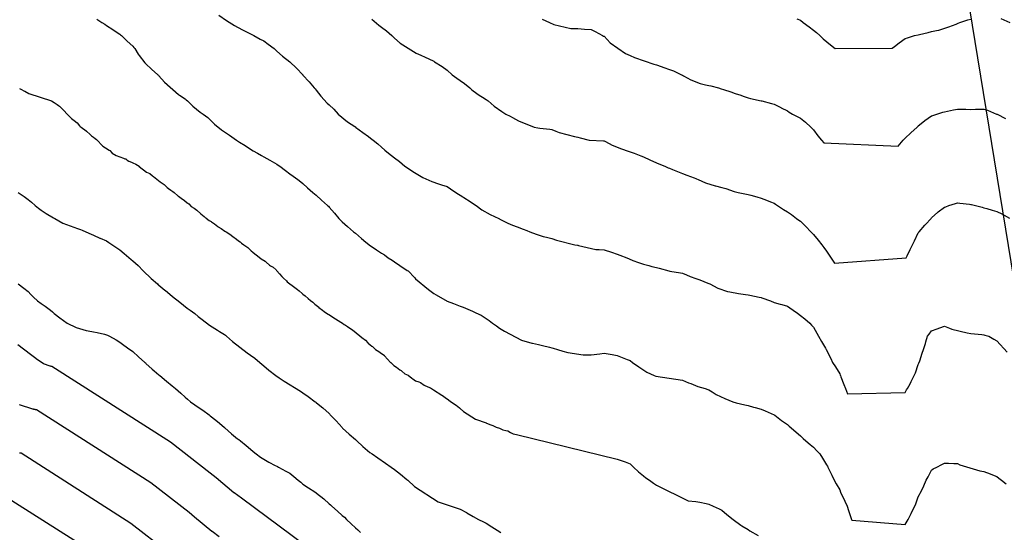
# Model space of a CAD drawing. Units: feet. Extents: x 2003557 to 2035789, y 13703733 to 13737231.
# Drawn here: x 2027316 to 2028304, y 13717482 to 13717997 of the extents above; entities that cross this region are included whole.
import ezdxf

# ---------------------------------------------------------------- set-up
doc = ezdxf.new("R2010")
doc.units = ezdxf.units.FT
doc.header["$MEASUREMENT"] = 0
doc.linetypes.add('HIDDEN2', pattern=[0.1875, 0.125, -0.0625])
doc.layers.get('Defpoints').update_dxf_attribs({"color": 201})
doc.layers.get('Defpoints').transparency = 0.34
doc.layers.add('CE-TOPO-MAJR', color=14, linetype='HIDDEN2')
doc.layers.add('CE-TOPO-MINR', color=13, linetype='HIDDEN2')
doc.layers.add('MCAD Parcels', color=7, linetype='Continuous', true_color=0x9d263b)

# ---------------------------------------------------------------- blocks, each defined once
blk = doc.blocks.new('ME2054810')
at = {"layer": 'MCAD Parcels', "color": 13}
blk.add_lwpolyline([(2028759.9, 13716659.95), (2028757.29, 13716660.92), (2028707.86, 13716674.81), (2028675.2, 13716681.3), (2028640.41, 13716685.96), (2028614.27, 13716687.97), (2028445, 13717390.51), (2028403.71, 13717484.53), (2028341.06, 13717565.29), (2028179.67, 13718554.96)], dxfattribs=at)

msp = doc.modelspace()

# ---------------------------------------------------------------- block references
at = {"layer": 'Defpoints'}
msp.add_blockref('ME2054810', (0, 0), dxfattribs=at)

# ---------------------------------------------------------------- next in the draw order: linework, layer by layer
at = {"layer": 'CE-TOPO-MAJR', "color": 14, "linetype": 'Continuous', "lineweight": -3, "flags": 128}
for points, elevation in [([(2027393.41, 13717997.41), (2027398.61, 13717994.17), (2027401.45, 13717992.33), (2027403.3, 13717991.16), (2027409.47, 13717987.22), (2027411.94, 13717985.53), (2027416.42, 13717982.5), (2027417.27, 13717981.89), (2027418.36, 13717981.04), (2027424.04, 13717975.53), (2027429.55, 13717970.33), (2027430.66, 13717969.02), (2027431.44, 13717967.91), (2027435.09, 13717962.37), (2027435.89, 13717961.12), (2027441.7, 13717953.8), (2027442.68, 13717952.79), (2027448.41, 13717947.38), (2027454.83, 13717941.66), (2027455.35, 13717941.2), (2027455.81, 13717940.69), (2027461.47, 13717934.19), (2027475.32, 13717921.77), (2027476.33, 13717921.14), (2027482.07, 13717917.5), (2027483.2, 13717916.53), (2027484.41, 13717915.4), (2027489.92, 13717910.12), (2027497.19, 13717904.26), (2027500.07, 13717902.27), (2027504.65, 13717898.6), (2027508.33, 13717895.03), (2027511.35, 13717892.17), (2027518.6, 13717886.28), (2027521.46, 13717884.39), (2027526.44, 13717880.99), (2027533.53, 13717876.01), (2027534.59, 13717875.31), (2027536.47, 13717874.13), (2027542.25, 13717870.55), (2027547.71, 13717866.89), (2027550.24, 13717865.4), (2027554.45, 13717862.88), (2027558.47, 13717860.51), (2027560.84, 13717859.12), (2027566.9, 13717855.81), (2027569.25, 13717854.48), (2027573.97, 13717851.81), (2027575.24, 13717851.02), (2027576.99, 13717849.75), (2027582.83, 13717845.48), (2027587.1, 13717842.33), (2027590.37, 13717839.9), (2027595, 13717836.62), (2027597.91, 13717834.31), (2027600.23, 13717832.44), (2027604.82, 13717828.08), (2027610.06, 13717823.49), (2027611.87, 13717822), (2027613.36, 13717820.86), (2027618.87, 13717815.87), (2027624.94, 13717810.36), (2027625.71, 13717809.59), (2027626.49, 13717808.8), (2027631.95, 13717802.7), (2027636.25, 13717797.24), (2027637.92, 13717795.54), (2027639.62, 13717793.87), (2027644.86, 13717789.35), (2027650.99, 13717784.11), (2027651.9, 13717783.26), (2027652.75, 13717782.47), (2027658.93, 13717777.16), (2027663.29, 13717773.56), (2027666.13, 13717771.23), (2027666.46, 13717770.98), (2027674.06, 13717766.03), (2027679, 13717762.67), (2027681.87, 13717760.72), (2027685.77, 13717757.85), (2027689.68, 13717755.39), (2027692.13, 13717753.71), (2027697.44, 13717750.03), (2027704.74, 13717745.24), (2027705.57, 13717744.72), (2027711.89, 13717738.22), (2027713.09, 13717736.89), (2027726.07, 13717726.14), (2027731.52, 13717722.01), (2027733.67, 13717720.62), (2027744.65, 13717714.37), (2027751.2, 13717711.89), (2027751.24, 13717711.87), (2027757.78, 13717709.35), (2027760.71, 13717708.26), (2027767.92, 13717705.33), (2027770.06, 13717704.48), (2027770.91, 13717704.11), (2027773.47, 13717702.77), (2027778.87, 13717700.17), (2027784.04, 13717696.96), (2027786.77, 13717694.93), (2027790.39, 13717692.2), (2027794.42, 13717689.45), (2027797.16, 13717687.39), (2027802.18, 13717684.09), (2027819.41, 13717675.06), (2027829.75, 13717672.27), (2027830.39, 13717672.1), (2027836.55, 13717670.78), (2027840.44, 13717669.83), (2027847.42, 13717668.2), (2027849.68, 13717667.66), (2027850.99, 13717667.25), (2027855.32, 13717665.94), (2027860.95, 13717664.08), (2027865.84, 13717662.91), (2027881.31, 13717660.57), (2027883.71, 13717660.59), (2027889.07, 13717660.57), (2027897.9, 13717661.64), (2027902.2, 13717661.99), (2027910.32, 13717660.94), (2027915.3, 13717659.87), (2027920.21, 13717657.71), (2027925.42, 13717655.83), (2027928.43, 13717654.64), (2027930.71, 13717652.81), (2027937.15, 13717648.4), (2027944.98, 13717643.1), (2027952.28, 13717639.69), (2027954, 13717638.99), (2027980.95, 13717634.87), (2027986.86, 13717632.47), (2027989.11, 13717631.53), (2027996.3, 13717628.78), (2028003.48, 13717626.56), (2028006.28, 13717625.63), (2028007.21, 13717625.19), (2028010.59, 13717623.17), (2028014.53, 13717620.75), (2028023.37, 13717616.46), (2028031.3, 13717613.43), (2028034.57, 13717612.33), (2028043.43, 13717610.26), (2028046.6, 13717609.56), (2028052.03, 13717608), (2028053.8, 13717607.5), (2028059.72, 13717605.75), (2028063.67, 13717604.24), (2028072.65, 13717600.3), (2028072.78, 13717600.23), (2028072.85, 13717600.19), (2028073.31, 13717599.84), (2028080.14, 13717594.45), (2028085.98, 13717590.63), (2028087.79, 13717588.98), (2028089.92, 13717587.17), (2028094.63, 13717582.69), (2028099.11, 13717579.05), (2028101.68, 13717576.61), (2028104.54, 13717574.04), (2028108.81, 13717570.6), (2028112.24, 13717567.8), (2028115.57, 13717564.24), (2028118.41, 13717560.91), (2028121.14, 13717556.68), (2028125.37, 13717550.05), (2028126.13, 13717548.54), (2028126.49, 13717547.78), (2028127.58, 13717545.57), (2028130.42, 13717539.7), (2028132.98, 13717534.65), (2028134.95, 13717531.1), (2028138.5, 13717524.79), (2028139.4, 13717522.43), (2028139.74, 13717521.52), (2028140.84, 13717519.18), (2028143.53, 13717513.43), (2028145.91, 13717508.39), (2028147.4, 13717504.17), (2028149.68, 13717497.21), (2028150.34, 13717495.26), (2028150.71, 13717494.35), (2028204.14, 13717490), (2028205.98, 13717493.43), (2028207.02, 13717495.26), (2028210.12, 13717501.25), (2028210.53, 13717502.01), (2028213.72, 13717508.39), (2028214.79, 13717510.87), (2028217.27, 13717518.03), (2028218.53, 13717520.27), (2028219.29, 13717521.52), (2028221.03, 13717525.28), (2028222.83, 13717529.09), (2028225.32, 13717534.65), (2028227.11, 13717537.95), (2028230.4, 13717544.65), (2028232.33, 13717545.85), (2028235.86, 13717547.78), (2028240.84, 13717550.47), (2028243.53, 13717551.81), (2028247.6, 13717551.85), (2028252.97, 13717551.47), (2028256.66, 13717551.51), (2028259.05, 13717550.17), (2028278.99, 13717543.85), (2028282.92, 13717543.3), (2028289.22, 13717540.96), (2028290.09, 13717540.6), (2028296.05, 13717538.29), (2028298.15, 13717536.76), (2028300.64, 13717534.65), (2028305.39, 13717530.87)], 950), ([(2027516.17, 13717477.88), (2027509.09, 13717483.08), (2027508.84, 13717483.18), (2027491.54, 13717497.44), (2027491.44, 13717497.47), (2027485.92, 13717502.06), (2027447.57, 13717531.98), (2027333.01, 13717605.12), (2027332.35, 13717605.27), (2027332.32, 13717605.29), (2027332.04, 13717605.34), (2027332.02, 13717605.35), (2027331.51, 13717605.45), (2027330.44, 13717605.66), (2027330.15, 13717605.73), (2027329.96, 13717605.77), (2027329.26, 13717605.91), (2027329.21, 13717605.92), (2027329.18, 13717605.92), (2027316.08, 13717610.35)], 955)]:
    msp.add_lwpolyline(points, dxfattribs=dict(at, elevation=elevation))
at = {"layer": 'CE-TOPO-MINR', "color": 13, "linetype": 'Continuous', "lineweight": -3, "flags": 128}
for points, elevation in [([(2027515.83, 13718001.67), (2027523.42, 13717996.14), (2027531.6, 13717991.19), (2027534.59, 13717989.38), (2027540.08, 13717986.54), (2027544.39, 13717984.37), (2027547.71, 13717982.68), (2027548.82, 13717982.15), (2027550.89, 13717981.04), (2027557.32, 13717977.52), (2027560.84, 13717975.59), (2027565.45, 13717972.52), (2027571.21, 13717967.91), (2027572.67, 13717966.61), (2027573.97, 13717965.29), (2027579.67, 13717960.48), (2027586.97, 13717954.78), (2027587.05, 13717954.73), (2027587.1, 13717954.69), (2027593.58, 13717948.13), (2027599.96, 13717941.65), (2027600.23, 13717941.35), (2027606.26, 13717934.56), (2027611.36, 13717928.53), (2027612.31, 13717927.48), (2027613.36, 13717926.2), (2027618.17, 13717920.21), (2027624.36, 13717913.27), (2027626.49, 13717911.33), (2027631.2, 13717906.98), (2027635.64, 13717902.27), (2027644.97, 13717894.49), (2027652.15, 13717889.73), (2027652.75, 13717889.34), (2027652.86, 13717889.25), (2027653, 13717889.14), (2027660.37, 13717883.63), (2027665.88, 13717879.64), (2027668.04, 13717878.17), (2027670.71, 13717876.01), (2027675.28, 13717872.29), (2027679, 13717869.01), (2027682.2, 13717866.08), (2027686.07, 13717862.88), (2027692.13, 13717858.21), (2027697.11, 13717854.73), (2027702.41, 13717849.75), (2027712.11, 13717843.47), (2027720.36, 13717838.59), (2027729.33, 13717834.44), (2027736.05, 13717832.09), (2027739.18, 13717831.15), (2027744.65, 13717829.41), (2027748.26, 13717827.1), (2027753.53, 13717823.49), (2027756.07, 13717821.78), (2027757.78, 13717820.69), (2027764.19, 13717816.78), (2027765.1, 13717816.17), (2027770.91, 13717812.33), (2027772.09, 13717811.55), (2027773.79, 13717810.36), (2027779.74, 13717806.07), (2027788.07, 13717801.26), (2027796.68, 13717797.23), (2027797.17, 13717797.02), (2027797.59, 13717796.81), (2027805.62, 13717792.56), (2027810.29, 13717790.64), (2027815.05, 13717788.86), (2027820.94, 13717786.59), (2027824.6, 13717785.28), (2027827.85, 13717784.1), (2027834.09, 13717781.64), (2027841.24, 13717779.41), (2027844.35, 13717778.77), (2027849.68, 13717777.42), (2027854.38, 13717775.67), (2027872.72, 13717770.98), (2027875.58, 13717770.62), (2027875.94, 13717770.57), (2027876.51, 13717770.4), (2027893.77, 13717766.27), (2027897.32, 13717766.1), (2027902.2, 13717765.94), (2027909.77, 13717763.4), (2027915.3, 13717761.7), (2027918.07, 13717760.61), (2027925.06, 13717757.85), (2027927.37, 13717756.78), (2027930.94, 13717755.34), (2027936.85, 13717753.13), (2027941.56, 13717751.51), (2027946.95, 13717750.1), (2027950.12, 13717749.29), (2027954.69, 13717748.11), (2027957.35, 13717747.37), (2027967.15, 13717744.72), (2027968.03, 13717744.51), (2027978.93, 13717742.7), (2027980.95, 13717742.34), (2027984.93, 13717740.74), (2027988.62, 13717739.25), (2027994.08, 13717737.07), (2027998.26, 13717735.77), (2028006.3, 13717732.5), (2028007.21, 13717732.17), (2028008.28, 13717731.59), (2028016.29, 13717727.54), (2028026.05, 13717724.17), (2028028.24, 13717723.69), (2028036.97, 13717721.97), (2028043.97, 13717721.08), (2028046.6, 13717720.77), (2028048.49, 13717720.35), (2028057.66, 13717718.46), (2028059.73, 13717718.03), (2028060.41, 13717717.77), (2028068.98, 13717714.59), (2028072.85, 13717713.08), (2028078.81, 13717711.29), (2028080.47, 13717710.84), (2028085.98, 13717709.26), (2028088.35, 13717707.7), (2028091.91, 13717705.33), (2028095.98, 13717702.19), (2028099.11, 13717700.09), (2028103.38, 13717696.47), (2028108.43, 13717692.2), (2028110.26, 13717690.22), (2028112.24, 13717688.09), (2028115.38, 13717682.21), (2028117.26, 13717679.07), (2028120.05, 13717673.75), (2028124.09, 13717667.22), (2028124.85, 13717665.94), (2028125.05, 13717665.62), (2028125.37, 13717665.11), (2028129.46, 13717656.91), (2028131.37, 13717652.81), (2028134.27, 13717648.58), (2028138.5, 13717641.53), (2028139.01, 13717640.19), (2028139.2, 13717639.68), (2028139.64, 13717638.54), (2028142.57, 13717630.62), (2028144.21, 13717626.55), (2028146.39, 13717621.31), (2028204.14, 13717622.64), (2028205.52, 13717625.18), (2028206.31, 13717626.55), (2028209, 13717631.41), (2028210.21, 13717633.62), (2028214.56, 13717642.4), (2028217.27, 13717650.7), (2028217.93, 13717652.16), (2028218.75, 13717654.29), (2028221.01, 13717662.2), (2028222.53, 13717665.94), (2028224.37, 13717671.98), (2028224.91, 13717673.57), (2028226.66, 13717679.07), (2028228.21, 13717681.26), (2028230.4, 13717684.55), (2028236.17, 13717686.43), (2028238.8, 13717687.47), (2028243.53, 13717689.18), (2028248.45, 13717687.28), (2028250.84, 13717686.38), (2028266.22, 13717682.64), (2028269.79, 13717681.97), (2028281.13, 13717680.86), (2028282.92, 13717680.59), (2028284.06, 13717680.21), (2028287.9, 13717679.07), (2028293.1, 13717676.12), (2028296.05, 13717674.53), (2028306.48, 13717663.25)], 949), ([(2027669.37, 13717997.66), (2027676.45, 13717991.61), (2027679.01, 13717989.44), (2027683.81, 13717985.85), (2027689.46, 13717981.04), (2027690.82, 13717979.72), (2027692.13, 13717978.38), (2027697.67, 13717973.45), (2027713.86, 13717963.38), (2027718.39, 13717961.38), (2027722.9, 13717959.29), (2027730.74, 13717955.57), (2027731.52, 13717955.2), (2027731.8, 13717955.06), (2027732.26, 13717954.78), (2027739.72, 13717949.86), (2027744.65, 13717946.34), (2027749.8, 13717941.65), (2027754.45, 13717938.32), (2027757.78, 13717936), (2027762.05, 13717932.79), (2027767.38, 13717928.52), (2027769.25, 13717926.87), (2027770.91, 13717925.51), (2027776.85, 13717921.34), (2027780.17, 13717919.26), (2027784.04, 13717916.78), (2027784.82, 13717916.18), (2027785.81, 13717915.4), (2027791.88, 13717910.11), (2027799.63, 13717904.73), (2027803.75, 13717902.27), (2027808.09, 13717900.06), (2027810.29, 13717898.71), (2027816.48, 13717895.32), (2027832.14, 13717889.14), (2027835.83, 13717888.42), (2027837.62, 13717888.07), (2027847.68, 13717887.13), (2027849.68, 13717886.82), (2027853.79, 13717885.03), (2027857.27, 13717883.59), (2027872.37, 13717879.58), (2027875.94, 13717878.98), (2027878.21, 13717878.28), (2027887.13, 13717876.01), (2027901.54, 13717875.35), (2027902.2, 13717875.28), (2027903.67, 13717874.53), (2027910.39, 13717871.07), (2027919.64, 13717867.21), (2027926.29, 13717865.03), (2027928.44, 13717864.31), (2027932.37, 13717862.88), (2027939.03, 13717860.35), (2027941.56, 13717859.33), (2027948.12, 13717856.3), (2027948.16, 13717856.29), (2027954.69, 13717853.29), (2027957.14, 13717852.19), (2027963.12, 13717849.75), (2027966.46, 13717848.38), (2027967.82, 13717847.88), (2027970.93, 13717846.64), (2027975.84, 13717844.63), (2027980.95, 13717842.67), (2027985.2, 13717840.87), (2027992.37, 13717838.33), (2027994.08, 13717837.67), (2027994.8, 13717837.34), (2027996.42, 13717836.62), (2028003.79, 13717833.2), (2028013.58, 13717830.25), (2028013.9, 13717830.18), (2028020.34, 13717828.53), (2028024.18, 13717827.33), (2028032.59, 13717824.37), (2028036.64, 13717823.49), (2028044.96, 13717821.85), (2028046.6, 13717821.55), (2028049.34, 13717820.75), (2028055.29, 13717819.05), (2028059.73, 13717817.73), (2028065.14, 13717815.77), (2028069.1, 13717814.12), (2028072.86, 13717812.64), (2028074.14, 13717811.65), (2028075.91, 13717810.36), (2028081.94, 13717806.32), (2028085.98, 13717804.05), (2028089.96, 13717801.21), (2028095.02, 13717797.23), (2028097.5, 13717795.62), (2028099.11, 13717794.52), (2028104.41, 13717789.4), (2028109.53, 13717784.1), (2028110.91, 13717782.77), (2028112.24, 13717781.44), (2028117, 13717775.74), (2028120.66, 13717770.97), (2028122.68, 13717768.28), (2028125.37, 13717764.53), (2028127.93, 13717760.4), (2028133.32, 13717752.66), (2028205.12, 13717757.84), (2028206.01, 13717759.71), (2028208.98, 13717766.14), (2028211.43, 13717770.97), (2028213.32, 13717774.93), (2028217.27, 13717782.93), (2028217.75, 13717783.62), (2028218.11, 13717784.1), (2028223.87, 13717790.64), (2028224.57, 13717791.4), (2028230.11, 13717797.52), (2028230.4, 13717797.89), (2028236.95, 13717803.81), (2028237.07, 13717803.9), (2028243.53, 13717808.64), (2028244.75, 13717809.14), (2028247.86, 13717810.36), (2028254.63, 13717812.4), (2028256.66, 13717813.06), (2028259.09, 13717812.79), (2028268.53, 13717811.62), (2028269.79, 13717811.48), (2028270.7, 13717811.27), (2028274.55, 13717810.36), (2028281.25, 13717808.69), (2028282.92, 13717808.22), (2028285.94, 13717807.34), (2028291.41, 13717805.72), (2028296.05, 13717804.4), (2028300.95, 13717802.13), (2028308.6, 13717797.81)], 948), ([(2027840.01, 13717997.62), (2027847.51, 13717994.17), (2027851.62, 13717992.24), (2027868.76, 13717988.22), (2027869.93, 13717988.16), (2027875.94, 13717988.17), (2027882.49, 13717987.59), (2027882.53, 13717987.58), (2027889.07, 13717986.98), (2027893.07, 13717985.04), (2027900.75, 13717981.04), (2027901.7, 13717980.54), (2027902.2, 13717980.27), (2027908.15, 13717973.86), (2027923.53, 13717963), (2027928.44, 13717960.86), (2027932.67, 13717959.01), (2027952.09, 13717952.18), (2027954.69, 13717951.74), (2027959.44, 13717950.04), (2027962.14, 13717949.1), (2027967.82, 13717946.99), (2027971.63, 13717945.46), (2027979.92, 13717941.65), (2027980.95, 13717941.2), (2027981.96, 13717940.64), (2027989, 13717936.57), (2027998.54, 13717932.99), (2028004.04, 13717931.69), (2028007.21, 13717930.93), (2028009.16, 13717930.47), (2028016.85, 13717928.52), (2028019.53, 13717927.71), (2028022.05, 13717926.81), (2028029.41, 13717924.47), (2028033.47, 13717922.97), (2028039.16, 13717921.08), (2028041.77, 13717920.22), (2028046.6, 13717918.62), (2028049.15, 13717917.95), (2028059.54, 13717915.58), (2028059.73, 13717915.54), (2028060.2, 13717915.39), (2028070.13, 13717912.67), (2028072.86, 13717912.02), (2028079.29, 13717908.7), (2028079.83, 13717908.42), (2028085.98, 13717905.3), (2028087.94, 13717904.22), (2028091.12, 13717902.26), (2028096.32, 13717899.47), (2028099.11, 13717898.01), (2028104, 13717894.02), (2028109.59, 13717889.14), (2028110.88, 13717887.78), (2028112.24, 13717886.36), (2028116.67, 13717880.43), (2028120.22, 13717876.01), (2028122.58, 13717873.22), (2028197.08, 13717869.95), (2028202.2, 13717876.01), (2028203.08, 13717877.07), (2028204.15, 13717878.18), (2028209.82, 13717883.46), (2028216.06, 13717889.13), (2028216.68, 13717889.73), (2028217.27, 13717890.28), (2028223.44, 13717895.3), (2028223.88, 13717895.66), (2028230.4, 13717900.49), (2028231.77, 13717900.89), (2028235.89, 13717902.26), (2028241.77, 13717904.02), (2028243.53, 13717904.59), (2028246.45, 13717905.18), (2028252.53, 13717906.4), (2028256.66, 13717907.25), (2028261.55, 13717907.15), (2028265.06, 13717906.99), (2028269.79, 13717906.89), (2028274.55, 13717907.02), (2028278.04, 13717907.14), (2028282.92, 13717907.28), (2028286.66, 13717906.01), (2028295.81, 13717902.26), (2028296.05, 13717902.17), (2028296.24, 13717902.07), (2028304.75, 13717897.83)], 947), ([(2028095.4, 13717997.88), (2028099.11, 13717996.33), (2028101.9, 13717994.17), (2028107.78, 13717989.7), (2028112.24, 13717986.56), (2028115.19, 13717983.98), (2028118.42, 13717981.04), (2028121.94, 13717977.61), (2028129.07, 13717971.61), (2028133.83, 13717967.91), (2028191.02, 13717968.47), (2028193.24, 13717970.13), (2028198.2, 13717973.85), (2028204.15, 13717978.17), (2028206.32, 13717978.87), (2028213.6, 13717981.04), (2028217.28, 13717981.89), (2028218.43, 13717982.19), (2028227.3, 13717984.14), (2028230.4, 13717985.06), (2028235.53, 13717986.17), (2028237.99, 13717986.58), (2028248.03, 13717989.67), (2028255.13, 13717992.63), (2028257.3, 13717993.53), (2028258.81, 13717994.17), (2028267.08, 13717996.87), (2028269.79, 13717997.66)], 946), ([(2028299.94, 13717998.06), (2028309.1, 13717994.25)], 946), ([(2027316.1, 13717927.78), (2027317.96, 13717926.84), (2027320.33, 13717925.44), (2027321.29, 13717925.3), (2027325.2, 13717922.93), (2027348.15, 13717915.4), (2027349.57, 13717914.48), (2027349.86, 13717914.28), (2027350.78, 13717913.69), (2027353.87, 13717911.72), (2027355.1, 13717910.88), (2027356.09, 13717910.09), (2027368.06, 13717897.89), (2027370.61, 13717895.84), (2027373.64, 13717893.52), (2027376.07, 13717890.35), (2027376.77, 13717889.85), (2027377.74, 13717889.14), (2027380.62, 13717887.13), (2027381.1, 13717886.64), (2027383.11, 13717885.14), (2027383.6, 13717884.64), (2027386.46, 13717881.93), (2027388.11, 13717880.52), (2027390.09, 13717878.87), (2027391.73, 13717877.58), (2027393.03, 13717876.63), (2027399.56, 13717870.03), (2027402.11, 13717868.26), (2027405.78, 13717866.06), (2027406.41, 13717865.71), (2027408.84, 13717862.88), (2027412.89, 13717860.65), (2027420.14, 13717857.86), (2027421.68, 13717857.4), (2027422.53, 13717857.16), (2027423.18, 13717856.51), (2027423.83, 13717855.89), (2027425.72, 13717855.04), (2027428.34, 13717853.83), (2027429.55, 13717853.24), (2027432.73, 13717851.87), (2027435.91, 13717849.77), (2027436.06, 13717849.7), (2027443.37, 13717843.88), (2027446.61, 13717842.51), (2027449.25, 13717840.21), (2027450.41, 13717839.41), (2027456.97, 13717834.17), (2027460.86, 13717831.49), (2027462.37, 13717830.05), (2027463.95, 13717828.54), (2027465.47, 13717827.54), (2027467.7, 13717825.73), (2027469.75, 13717824.3), (2027471.17, 13717823.36), (2027474.66, 13717820.28), (2027475.5, 13717819.62), (2027478, 13717817.92), (2027481.54, 13717815.43), (2027484.2, 13717813.02), (2027484.51, 13717812.81), (2027484.73, 13717812.68), (2027485.67, 13717812.08), (2027488.25, 13717809.42), (2027491.14, 13717807.63), (2027493.87, 13717805.81), (2027497.91, 13717801.96), (2027500.99, 13717799.24), (2027502.25, 13717798.5), (2027502.67, 13717798.14), (2027503.02, 13717797.83), (2027506.04, 13717795.48), (2027508.15, 13717794.22), (2027508.45, 13717793.99), (2027510.46, 13717792.8), (2027511.64, 13717792.11), (2027514.89, 13717789.25), (2027515.14, 13717789.04), (2027518.17, 13717787.39), (2027521.89, 13717784.54), (2027523.07, 13717783.88), (2027526.94, 13717781.51), (2027529.85, 13717779.38), (2027533.48, 13717776.44), (2027535.62, 13717774.87), (2027537.07, 13717773.83), (2027538.71, 13717772.61), (2027541.03, 13717770.86), (2027544.8, 13717768.07), (2027548.25, 13717764.95), (2027550.01, 13717763.51), (2027551.9, 13717762.04), (2027554.52, 13717759.74), (2027558.23, 13717756.88), (2027562.3, 13717754.39), (2027563.2, 13717753.64), (2027566.7, 13717750.58), (2027567.67, 13717749.97), (2027570.16, 13717748.44), (2027573.2, 13717745.68), (2027573.58, 13717745.29), (2027573.97, 13717744.9), (2027576.7, 13717741.85), (2027578.85, 13717739.12), (2027579.37, 13717738.67), (2027579.94, 13717738.15), (2027580.77, 13717737.3), (2027583.66, 13717734.71), (2027584.51, 13717733.88), (2027591.94, 13717728.18), (2027594.56, 13717725.92), (2027596.28, 13717724.73), (2027599.35, 13717722.11), (2027599.81, 13717721.69), (2027600.23, 13717721.29), (2027602.31, 13717719.73), (2027605.4, 13717717.07), (2027607.88, 13717714.99), (2027610.06, 13717713.19), (2027612.07, 13717711.41), (2027613.36, 13717710.34), (2027615.97, 13717708.17), (2027616.27, 13717707.95), (2027619.72, 13717705.33), (2027621.42, 13717704.13), (2027623.91, 13717702.46), (2027627.71, 13717699.99), (2027630.18, 13717698.31), (2027638.29, 13717693.29), (2027639.73, 13717692.31), (2027641.67, 13717690.88), (2027643, 13717690.14), (2027644.95, 13717688.91), (2027646.18, 13717688.07), (2027648.84, 13717686.23), (2027651.4, 13717684.29), (2027659.22, 13717677.72), (2027662.79, 13717675.16), (2027665.2, 13717672.51), (2027665.44, 13717672.32), (2027665.63, 13717672.18), (2027667.47, 13717670.67), (2027667.71, 13717670.45), (2027669.31, 13717669.16), (2027669.96, 13717668.72), (2027673.1, 13717665.94), (2027676.28, 13717663.87), (2027679, 13717661.81), (2027681.49, 13717660.03), (2027681.79, 13717659.68), (2027682.04, 13717659.38), (2027684.95, 13717656.27), (2027687.96, 13717652.91), (2027688.2, 13717652.67), (2027691.47, 13717649.66), (2027694.11, 13717648.23), (2027697.27, 13717645.49), (2027698.7, 13717644.88), (2027699.39, 13717644.21), (2027702.45, 13717641.39), (2027705.72, 13717640.15), (2027709.31, 13717637.17), (2027709.32, 13717637.16), (2027710.35, 13717636.39), (2027713.19, 13717634.46), (2027716.46, 13717633.2), (2027717.93, 13717632.66), (2027721.8, 13717629.97), (2027725.41, 13717628.5), (2027728.18, 13717627.22), (2027731.07, 13717625.27), (2027739.53, 13717619.99), (2027741.26, 13717618.82), (2027743.27, 13717617.45), (2027744.65, 13717616.42), (2027747.67, 13717614.05), (2027750.18, 13717612.4), (2027753.91, 13717609.89), (2027757.07, 13717607.24), (2027757.53, 13717606.86), (2027757.74, 13717606.74), (2027757.86, 13717606.67), (2027761.22, 13717603.55), (2027773.1, 13717595.74), (2027784.03, 13717592.07), (2027784.35, 13717591.94), (2027788.59, 13717590.26), (2027790.6, 13717589.47), (2027793.8, 13717587.75), (2027793.91, 13717587.69), (2027797.39, 13717586.99), (2027800.65, 13717585.15), (2027803.73, 13717584.49), (2027805.67, 13717584.02), (2027808.29, 13717582.55), (2027810.92, 13717581.24), (2027814.42, 13717580.42), (2027915.3, 13717555.73), (2027915.31, 13717555.73), (2027921.19, 13717553.67), (2027923.34, 13717552.88), (2027928.43, 13717551.04), (2027930.12, 13717549.47), (2027931.68, 13717547.78), (2027936.7, 13717542.91), (2027941.56, 13717538.85), (2027943.99, 13717537.08), (2027947.8, 13717534.65), (2027951.82, 13717531.78), (2027954.69, 13717529.6), (2027986.55, 13717513.99), (2027994.08, 13717513.24), (2027998.3, 13717512.61), (2028004.45, 13717511.16), (2028007.21, 13717510.67), (2028011.68, 13717508.39), (2028017.71, 13717505.77), (2028020.34, 13717504.48), (2028025.3, 13717500.22), (2028031.49, 13717495.27), (2028039.19, 13717489.54), (2028040.19, 13717488.86), (2028046.6, 13717484.98), (2028048.35, 13717483.89), (2028056.77, 13717479.18)], 951), ([(2027314.74, 13717823.5), (2027320.51, 13717819.48), (2027324.52, 13717816.49), (2027327.81, 13717813.66), (2027331.77, 13717810.37), (2027335.05, 13717807.77), (2027337.65, 13717805.88), (2027342.75, 13717802.33), (2027350.09, 13717797.93), (2027351.35, 13717797.24), (2027359.45, 13717792.78), (2027373.95, 13717787.19), (2027377.04, 13717786.28), (2027378.73, 13717785.8), (2027382.49, 13717784.11), (2027387.75, 13717781.69), (2027390.17, 13717780.5), (2027396.51, 13717777.76), (2027396.81, 13717777.63), (2027403.29, 13717774.9), (2027405.61, 13717773.3), (2027413.39, 13717767.94), (2027416.42, 13717765.94), (2027420.89, 13717762.32), (2027427.87, 13717756.17), (2027429.55, 13717754.85), (2027434.87, 13717750.04), (2027440.03, 13717744.72), (2027448.12, 13717737.03), (2027454.26, 13717731.59), (2027455.1, 13717730.88), (2027455.81, 13717730.26), (2027461.84, 13717725.56), (2027462.44, 13717725.1), (2027468.94, 13717719.37), (2027469.44, 13717718.96), (2027476.88, 13717713.28), (2027484.14, 13717707.41), (2027487.04, 13717705.33), (2027491.69, 13717701.82), (2027495.2, 13717698.93), (2027498.98, 13717695.99), (2027506.39, 13717690.27), (2027514.53, 13717685.28), (2027516.47, 13717684.06), (2027521.45, 13717681), (2027522.48, 13717680.1), (2027523.62, 13717679.07), (2027529.39, 13717673.89), (2027544.26, 13717662.49), (2027547.71, 13717660.11), (2027551.88, 13717656.98), (2027556.83, 13717652.82), (2027560.84, 13717649.26), (2027566.07, 13717644.92), (2027572.99, 13717639.69), (2027576.38, 13717637.28), (2027581.36, 13717633.94), (2027597.58, 13717623.91), (2027600.23, 13717622.43), (2027605.35, 13717618.55), (2027612.5, 13717613.43), (2027612.98, 13717613.05), (2027613.36, 13717612.76), (2027617.04, 13717609.75), (2027620.22, 13717607.16), (2027626.49, 13717601.61), (2027627.08, 13717600.9), (2027627.59, 13717600.3), (2027633.4, 13717594.09), (2027639.42, 13717587.36), (2027639.9, 13717586.89), (2027646.43, 13717580.86), (2027652.74, 13717575.38), (2027654.14, 13717574.04), (2027660.24, 13717568.41), (2027667.41, 13717562.45), (2027669.47, 13717560.91), (2027675.14, 13717557.05), (2027682.89, 13717551.68), (2027688.67, 13717547.78), (2027692.13, 13717545.44), (2027698.18, 13717540.71), (2027704.5, 13717535.41), (2027705.43, 13717534.65), (2027712.15, 13717528.41), (2027735.91, 13717512.78), (2027757.78, 13717505.46), (2027764.17, 13717502), (2027764.39, 13717501.88), (2027770.91, 13717498.21), (2027776.14, 13717495.27), (2027781.41, 13717492.64), (2027784.03, 13717491.34), (2027789.65, 13717487.76), (2027794.96, 13717484.34), (2027798.58, 13717482.14)], 952), ([(2027314.63, 13717731.59), (2027320.28, 13717727.35), (2027324.52, 13717723.94), (2027327.17, 13717721.11), (2027329.85, 13717718.46), (2027333.96, 13717714.77), (2027337.65, 13717711.96), (2027341.55, 13717709.23), (2027346.89, 13717705.33), (2027348.96, 13717703.52), (2027350.78, 13717702), (2027356.33, 13717697.76), (2027363.79, 13717692.32), (2027372.8, 13717687.97), (2027382.83, 13717684.87), (2027384.67, 13717684.57), (2027390.16, 13717683.66), (2027393.85, 13717682.77), (2027401.24, 13717681.13), (2027403.29, 13717680.65), (2027404.33, 13717680.11), (2027406.19, 13717679.08), (2027412.76, 13717675.41), (2027416.42, 13717673.3), (2027420.51, 13717670.04), (2027426.74, 13717665.95), (2027428.38, 13717664.78), (2027429.55, 13717663.96), (2027435.33, 13717658.6), (2027441.56, 13717652.82), (2027442.17, 13717652.3), (2027442.68, 13717651.87), (2027449.13, 13717646.14), (2027450.94, 13717644.56), (2027455.81, 13717640.31), (2027456.15, 13717640.03), (2027456.54, 13717639.69), (2027463.26, 13717634.01), (2027468.94, 13717629.43), (2027470.55, 13717628.17), (2027472.44, 13717626.56), (2027477.61, 13717622.1), (2027482.07, 13717617.87), (2027484.51, 13717615.88), (2027487.33, 13717613.43), (2027491.9, 13717610.14), (2027495.2, 13717607.85), (2027499.74, 13717604.84), (2027505.98, 13717600.3), (2027507.25, 13717599.22), (2027508.33, 13717598.25), (2027514.58, 13717593.43), (2027518.83, 13717589.79), (2027521.45, 13717587.57), (2027521.87, 13717587.17), (2027528.63, 13717581.22), (2027534.58, 13717576.27), (2027535.88, 13717575.34), (2027537.55, 13717574.04), (2027543.27, 13717569.6), (2027547.71, 13717565.71), (2027550.29, 13717563.49), (2027553.21, 13717560.91), (2027557.66, 13717557.73), (2027565.9, 13717552.84), (2027572.26, 13717549.49), (2027573.97, 13717548.61), (2027574.52, 13717548.34), (2027575.65, 13717547.78), (2027583.11, 13717543.79), (2027587.1, 13717541.74), (2027590.92, 13717538.47), (2027595.34, 13717534.65), (2027598.03, 13717532.46), (2027600.23, 13717530.77), (2027605.74, 13717527.04), (2027612.13, 13717522.76), (2027613.36, 13717521.93), (2027613.59, 13717521.75), (2027613.89, 13717521.53), (2027621.01, 13717516.05), (2027626.49, 13717510.77), (2027627.8, 13717509.71), (2027629.16, 13717508.4), (2027634.84, 13717503.63), (2027639.61, 13717499.32), (2027641.71, 13717497.36), (2027643.95, 13717495.27), (2027648.43, 13717490.95), (2027652.74, 13717486.84), (2027655.23, 13717484.62), (2027657.92, 13717482.14)], 953), ([(2027627.13, 13717450.56), (2027538.51, 13717516.59), (2027531.15, 13717522), (2027531.03, 13717522.05), (2027513.06, 13717536.86), (2027513.01, 13717536.87), (2027507.27, 13717541.64), (2027467.45, 13717572.7), (2027348.49, 13717648.66), (2027348.16, 13717648.74), (2027348.12, 13717648.76), (2027347.98, 13717648.78), (2027347.96, 13717648.79), (2027347.71, 13717648.84), (2027347.17, 13717648.95), (2027347.03, 13717648.98), (2027346.93, 13717649), (2027346.58, 13717649.07), (2027346.56, 13717649.08), (2027346.54, 13717649.08), (2027339.99, 13717651.29), (2027339.88, 13717651.37), (2027332.69, 13717656.62), (2027332.59, 13717656.67), (2027332.34, 13717656.77), (2027326.99, 13717660.86), (2027326.86, 13717660.91), (2027314.2, 13717670.51)], 954), ([(2027464.56, 13717462.49), (2027427.68, 13717491.25), (2027317.54, 13717561.58), (2027316.55, 13717561.8), (2027316.52, 13717561.82), (2027316.1, 13717561.9)], 956), ([(2027407.8, 13717450.52), (2027302.06, 13717518.04)], 957)]:
    msp.add_lwpolyline(points, dxfattribs=dict(at, elevation=elevation))

doc.saveas('drawing.dxf')
